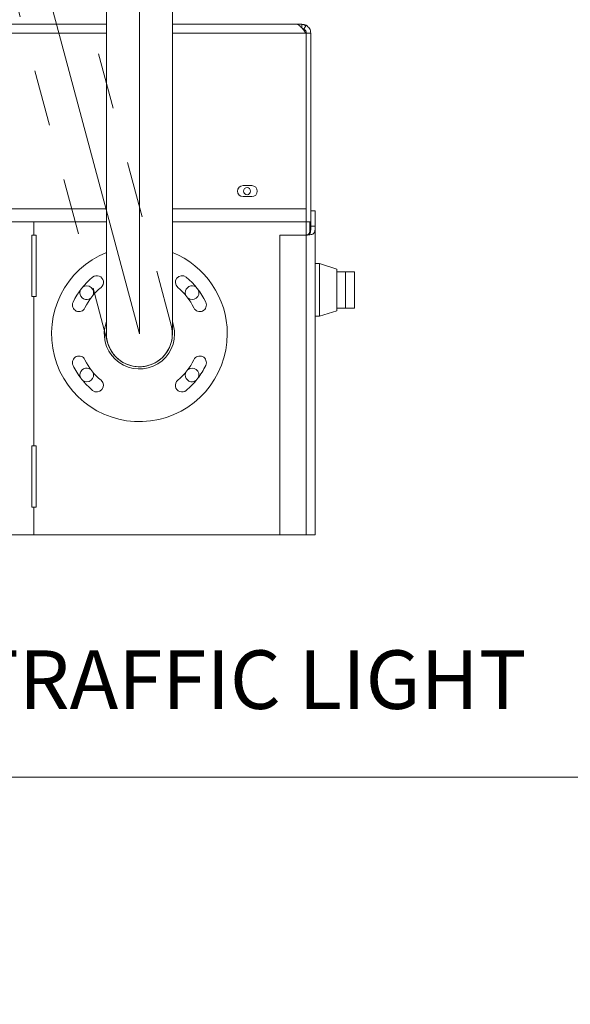
# Model space of a CAD drawing. Units: inches. Extents: x 0.2 to 16.8, y 0.2 to 10.8.
# Drawn here: x 4.6 to 5.6, y 5.6 to 7.4 of the extents above; entities that cross this region are included whole.
import ezdxf

# ---------------------------------------------------------------- set-up
doc = ezdxf.new("R2010")
doc.units = ezdxf.units.IN
doc.header["$MEASUREMENT"] = 0
doc.header["$PDSIZE"] = -1
doc.linetypes.add('SLD-Dashed', pattern=[0.075, 0.05, -0.025])
doc.linetypes.add('SLD-Solid', pattern=[0])
doc.layers.add('LAYER_1', color=7, linetype='SLD-Solid', lineweight=35)
doc.styles.add('SLDTEXTSTYLE1', font='ARIAL.TTF', dxfattribs={"width": 0.948})
doc.dimstyles.new('SLDDIMSTYLE10', dxfattribs={"dimtxt": 0.101115, "dimasz": 0.188, "dimexe": 0, "dimexo": 0.0625, "dimgap": 0.025279, "dimtad": 0, "dimtih": 1, "dimtoh": 1, "dimdec": 1, "dimlfac": 15, "dimrnd": 1e-09, "dimzin": 4, "dimdsep": 46, "dimtxsty": 'SLDTEXTSTYLE1', "dimsah": 1, "dimcen": 0, "dimadec": 0, "dimazin": 1, "dimtfac": 1, "dimtdec": 1, "dimtofl": 0, "dimtmove": 0, "dimatfit": 3, "dimfxl": 1, "dimfrac": 2, "dimtolj": 1, "dimtzin": 12, "dimarcsym": 0})

# ---------------------------------------------------------------- blocks, each defined once
blk = doc.blocks.new('_D_15')
at = {"layer": 'Defpoints', "color": 0}
for p in [(2.3195, 8.4952), (2.2425, 7.9674)]:
    blk.add_point(p, dxfattribs=at)
at = {"layer": 'LAYER_1', "color": 0, "lineweight": -2}
for p, q in [((2.4394, 9.3172), (2.3466, 8.6812)), ((2.7405, 9.3172), (2.4394, 9.3172))]:
    blk.add_line(p, q, dxfattribs=at)
at = {"layer": 'LAYER_1', "color": 0}
blk.add_solid([(2.3156, 8.6857), (2.3777, 8.6767), (2.3195, 8.4952)], dxfattribs=at)
at = {"layer": 'LAYER_1', "color": 0, "lineweight": 0, "insert": (2.7658, 9.6258), "char_height": 0.101115, "attachment_point": 1, "style": 'SLDTEXTSTYLE1'}
blk.add_mtext('\\A1;%%c8.0 [203] RED GREEN LED TRAFFIC LIGHT\\PCAN BE MOUNTED TO THE RIGHT OR\\PLEFT SIDE OF GATE TO ACCOMODATE\\PTHE DIRECTION OF TRAFFIC', dxfattribs=at)

msp = doc.modelspace()

# ---------------------------------------------------------------- linework, layer by layer
at = {"color": 7, "linetype": 'SLD-Solid', "lineweight": 0}
for p, q in [((4.77717, 7.64242), (4.77717, 6.80254)), ((4.89436, 6.80254), (4.89436, 7.64242)), ((4.77717, 7.35335), (3.84227, 7.35335)), ((5.11702, 7.35335), (4.89436, 7.35335)), ((5.11702, 7.35335), (5.12483, 7.35335)), ((5.12483, 7.35335), (5.12483, 7.3466)), ((5.12844, 7.34465), (5.13206, 7.35158)), ((3.84227, 7.33773), (4.77717, 7.33773)), ((4.89436, 7.33773), (5.13182, 7.33773)), ((5.1322, 7.33735), (5.13182, 7.33773)), ((5.1322, 7.33773), (5.13264, 7.33773)), ((5.1322, 7.02523), (5.1322, 7.33735)), ((5.1322, 7.33624), (5.13264, 7.33624)), ((5.13264, 7.33773), (5.13264, 7.33735)), ((5.14045, 7.33773), (5.13264, 7.33773)), ((5.13264, 7.33735), (5.14045, 7.33735)), ((5.13264, 7.33735), (5.13264, 7.02523)), ((5.14045, 7.33773), (5.14045, 7.33735)), ((5.14045, 7.00179), (5.14045, 7.33735)), ((5.02002, 7.06623), (5.03565, 7.06623)), ((5.03565, 7.04673), (5.02002, 7.04673)), ((3.8422, 7.02523), (4.77717, 7.02523)), ((4.77717, 7.02523), (3.84227, 7.02523)), ((4.89436, 7.02523), (5.13264, 7.02523)), ((5.1322, 7.02523), (4.89436, 7.02523)), ((5.13264, 7.02523), (5.13264, 7.00179)), ((5.14045, 7.02135), (5.14827, 7.02135)), ((5.14827, 7.02135), (5.14827, 6.99401)), ((3.8422, 7.00179), (4.77717, 7.00179)), ((4.64827, 6.97835), (4.64827, 7.00179)), ((4.89436, 7.00179), (5.13264, 7.00179)), ((5.13264, 7.00179), (5.13264, 6.97838)), ((5.13264, 7.00179), (5.14045, 7.00179)), ((5.13901, 7.00179), (5.13901, 6.99401)), ((5.13901, 6.99401), (5.14045, 6.99401)), ((5.14045, 7.00179), (5.14045, 6.99401)), ((5.14045, 6.99401), (5.14827, 6.99401)), ((5.14827, 6.99401), (5.14827, 6.44472)), ((4.64827, 6.97835), (4.64439, 6.97835)), ((4.64439, 6.97835), (4.64439, 6.86898)), ((4.65214, 6.97835), (4.64827, 6.97835)), ((4.65214, 6.86898), (4.65214, 6.97835)), ((5.08577, 6.97838), (5.13264, 6.97838)), ((5.08577, 6.97838), (5.08577, 6.44472)), ((5.13264, 6.44472), (5.13264, 6.97838)), ((5.13264, 6.97838), (5.13486, 6.97838)), ((5.13341, 6.97838), (5.13409, 6.97843)), ((5.14827, 6.92757), (5.15608, 6.92757)), ((5.15608, 6.92757), (5.15608, 6.83382)), ((5.18677, 6.91782), (5.15608, 6.92757)), ((5.18677, 6.91782), (5.18677, 6.84357)), ((5.20239, 6.91292), (5.18677, 6.91292)), ((5.20239, 6.91292), (5.20239, 6.84848)), ((5.20239, 6.91292), (5.21802, 6.91292)), ((5.21802, 6.84848), (5.21802, 6.91292)), ((4.64439, 6.86898), (4.64827, 6.86898)), ((4.64827, 6.60335), (4.64827, 6.86898)), ((4.64827, 6.86898), (4.65214, 6.86898)), ((5.15608, 6.83382), (5.18677, 6.84357)), ((5.20239, 6.84848), (5.18677, 6.84848)), ((5.20239, 6.84848), (5.21802, 6.84848)), ((5.14827, 6.83382), (5.15608, 6.83382)), ((4.64827, 6.60335), (4.64439, 6.60335)), ((4.64439, 6.60335), (4.64439, 6.49398)), ((4.65214, 6.60335), (4.64827, 6.60335)), ((4.65214, 6.49398), (4.65214, 6.60335)), ((4.64439, 6.49398), (4.64827, 6.49398)), ((4.64827, 6.44472), (4.64827, 6.49398)), ((4.64827, 6.49398), (4.65214, 6.49398)), ((3.85091, 6.44472), (5.14827, 6.44472))]:
    msp.add_line(p, q, dxfattribs=at)
at = {"color": 7, "linetype": 'SLD-Solid', "lineweight": 0, "flags": 128}
for points in [[(4.7298, 6.87579), (4.73025, 6.87909), (4.73056, 6.88004)], [(4.91825, 6.87106), (4.91775, 6.87249), (4.9173, 6.87579)], [(4.73056, 6.72505), (4.73025, 6.72599), (4.7298, 6.72929)], [(4.9173, 6.72929), (4.91775, 6.73259), (4.91825, 6.73402)]]:
    msp.add_lwpolyline(points, dxfattribs=at)
at = {"color": 7, "linetype": 'SLD-Solid', "lineweight": 0}
msp.add_circle((5.0272, 7.05648), 0.00628, dxfattribs=at)
for centre, radius, start, end in [((5.02002, 7.05648), 0.00975, 90, 270), ((5.02714, 7.05648), 0.00628, 270.28433, 89.71567), ((5.03565, 7.05648), 0.00975, 270, 90), ((4.83577, 6.80254), 0.15625, 112.02434, 0.00002), ((4.83577, 6.80254), 0.15625, 0.00007, 67.97566), ((4.76008, 6.89431), 0.01172, 309.51297, 129.51359), ((4.91145, 6.89431), 0.01172, 50.48706, 230.48651), ((4.83576, 6.80254), 0.13066, 129.51278, 154.51351), ((4.74202, 6.87579), 0.01222, 337.20804, 124.32476), ((4.92952, 6.87579), 0.01222, 55.67501, 179.99993), ((4.83577, 6.80254), 0.13066, 25.48648, 50.48727), ((4.74202, 6.87579), 0.01222, 180.00026, 306.78772), ((4.83577, 6.80254), 0.10723, 129.51304, 154.51337), ((4.83577, 6.80254), 0.10723, 25.48664, 50.48691), ((4.92952, 6.87579), 0.01222, 233.21237, 20.32783), ((4.72839, 6.85372), 0.01172, 154.51341, 334.51276), ((4.94314, 6.85372), 0.01172, 205.48738, 25.48645), ((4.83577, 6.80254), 0.0625, 159.63567, 0.00005), ((4.83577, 6.80254), 0.0625, 359.99983, 20.3641), ((4.83577, 6.80254), 0.05859, 180.00012, 269.99981), ((4.83577, 6.80254), 0.05859, 180, 0), ((4.83577, 6.80254), 0.05859, 270.0002, 359.99987), ((4.72839, 6.75136), 0.01172, 25.48741, 205.48642), ((4.83577, 6.80254), 0.10723, 205.48663, 230.48696), ((4.83577, 6.80254), 0.10723, 309.51309, 334.51336), ((4.94314, 6.75136), 0.01172, 334.51346, 154.51271), ((4.83576, 6.80254), 0.13066, 205.48673, 217.57475), ((4.74202, 6.72929), 0.01222, 53.21239, 179.99962), ((4.74202, 6.72929), 0.01222, 235.67524, 22.79196), ((4.92952, 6.72929), 0.01222, 180.00007, 304.32499), ((4.92952, 6.72929), 0.01222, 339.67217, 126.78763), ((4.83577, 6.80254), 0.13067, 322.42538, 334.51314), ((4.74201, 6.72926), 0.0117, 213.13527, 222.88217), ((4.83578, 6.80255), 0.13068, 218.44735, 230.48632), ((4.76008, 6.71077), 0.01172, 230.48705, 50.48638), ((4.91145, 6.71077), 0.01172, 129.51284, 309.51358), ((4.83576, 6.80255), 0.13068, 309.51357, 321.55276), ((4.92953, 6.72926), 0.01171, 317.11827, 326.86345)]:
    msp.add_arc(centre, radius, start, end, dxfattribs=at)
for points, knots in [([(5.11931, 7.35158), (5.11873, 7.35198), (5.11793, 7.35253), (5.11721, 7.35317), (5.11702, 7.35335)], [0, 0, 0, 0, 0.7258435, 1, 1, 1, 1]), ([(5.13182, 7.33773), (5.13079, 7.33914), (5.12877, 7.34189), (5.1257, 7.34574), (5.12267, 7.34911), (5.12038, 7.35079), (5.11931, 7.35158)], [0, 0, 0, 0, 0.27937896, 0.54567048, 0.78795486, 1, 1, 1, 1]), ([(5.13104, 7.35135), (5.12994, 7.35189), (5.12752, 7.35306), (5.12484, 7.35325), (5.12338, 7.35335)], [0, 0, 0, 0, 0.459024, 1, 1, 1, 1]), ([(5.12483, 7.35335), (5.12619, 7.35326), (5.12871, 7.3531), (5.13101, 7.35206), (5.13206, 7.35158)], [0, 0, 0, 0, 0.5410041, 1, 1, 1, 1]), ([(5.12585, 7.34547), (5.12585, 7.34547), (5.12619, 7.34545), (5.12682, 7.34529), (5.12769, 7.34502), (5.1282, 7.34477), (5.12844, 7.34465)], [0, 0, 0, 0, 0.0058925, 0.3700833, 0.7057374, 1, 1, 1, 1]), ([(5.12721, 7.34454), (5.12696, 7.34468), (5.12665, 7.34485), (5.12631, 7.34497), (5.12624, 7.34499)], [0, 0, 0, 0, 0.7940357, 1, 1, 1, 1]), ([(5.12844, 7.34465), (5.12963, 7.34379), (5.13199, 7.34207), (5.13243, 7.33918), (5.13264, 7.33773)], [0, 0, 0, 0, 0.4999909, 1, 1, 1, 1]), ([(5.13206, 7.35158), (5.13327, 7.35082), (5.13568, 7.34931), (5.13834, 7.34592), (5.14012, 7.34199), (5.14034, 7.33915), (5.14045, 7.33773)], [0, 0, 0, 0, 0.2500035, 0.4999959, 0.7499922, 1, 1, 1, 1]), ([(5.1323, 6.97838), (5.13301, 6.97844), (5.13438, 6.97854), (5.13623, 6.97947), (5.13762, 6.981), (5.13878, 6.98388), (5.13903, 6.98833), (5.13901, 6.99202), (5.13901, 6.99401)], [0, 0, 0, 0, 0.1093851, 0.2124451, 0.3141566, 0.424266, 0.6895012, 1, 1, 1, 1]), ([(5.13375, 6.97838), (5.13445, 6.97844), (5.13582, 6.97854), (5.13768, 6.97947), (5.13907, 6.981), (5.14022, 6.98388), (5.14047, 6.98833), (5.14046, 6.99202), (5.14045, 6.99401)], [0, 0, 0, 0, 0.1093869, 0.2124452, 0.3141567, 0.424266, 0.6895014, 1, 1, 1, 1]), ([(5.13486, 6.97838), (5.13625, 6.97844), (5.13887, 6.97853), (5.14241, 6.97937), (5.14521, 6.98078), (5.14706, 6.98287), (5.14793, 6.98538), (5.14822, 6.98809), (5.14827, 6.991), (5.14827, 6.99299), (5.14827, 6.99401)], [0, 0, 0, 0, 0.1694553, 0.3177309, 0.4399523, 0.5445184, 0.6471479, 0.7575958, 0.8759939, 1, 1, 1, 1])]:
    msp.add_open_spline(points, degree=3, knots=knots, dxfattribs=at)
at = {"layer": 'LAYER_1', "color": 7, "lineweight": 0}
for p, q in [((4.83577, 6.80254), (4.83577, 8.83188)), ((4.33677, 8.66484), (4.83577, 6.80254)), ((4.83577, 6.80254), (4.4776, 8.13923))]:
    msp.add_line(p, q, dxfattribs=at)
at = {"layer": 'LAYER_1', "color": 7, "linetype": 'SLD-Dashed', "lineweight": 0}
for p, q in [((4.89236, 6.81771), (4.60139, 7.90363)), ((4.77917, 6.78738), (4.50423, 7.81348))]:
    msp.add_line(p, q, dxfattribs=at)
at = {"layer": 'LAYER_1', "color": 7, "linetype": 'SLD-Solid', "lineweight": 0}
msp.add_line((0.25497, 6.01379), (5.75937, 6.01379), dxfattribs=at)
msp.add_arc((4.83577, 6.80254), 0.05859, 195, 15, dxfattribs=at)

# ---------------------------------------------------------------- texts
at = {"layer": 'LAYER_1', "color": 7, "lineweight": 0, "insert": (1.98332, 6.23915), "char_height": 0.1041667, "attachment_point": 1, "style": 'SLDTEXTSTYLE1'}
msp.add_mtext(' - OPTIONAL 8" [203] RED / GREEN LED TRAFFIC LIGHT', dxfattribs=at)

# ---------------------------------------------------------------- dimensions: what is measured, and where the dimension line sits
at = {"layer": 'LAYER_1', "color": 7, "lineweight": 0}
dim = msp.add_diameter_dim_2p(p1=(2.24251, 7.96742), p2=(2.31951, 8.49516), text='<> [203] RED GREEN LED TRAFFIC LIGHT\\PCAN BE MOUNTED TO THE RIGHT OR\\PLEFT SIDE OF GATE TO ACCOMODATE\\PTHE DIRECTION OF TRAFFIC', dimstyle='SLDDIMSTYLE10', dxfattribs=at)
dim.commit()
dim.dimension.update_dxf_attribs({"geometry": '_D_15', "text_midpoint": (4.15594, 9.31722), "dimtype": 163})

doc.saveas('drawing.dxf')
